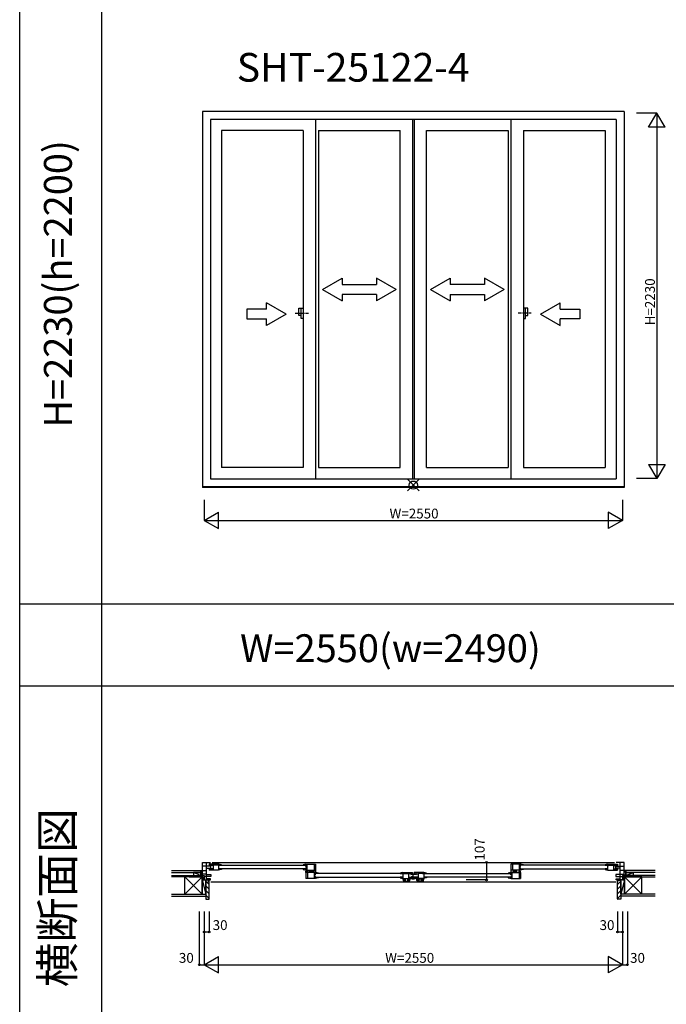
# Model space of a CAD drawing. Extents: x 0 to 27500, y 0 to 20000.
# Drawn here: x 0 to 3942, y 5157 to 11164 of the extents above; entities that cross this region are included whole.
import ezdxf
from ezdxf.enums import TextEntityAlignment as Align

# ---------------------------------------------------------------- set-up
doc = ezdxf.new("R2010")
doc.units = 0
doc.linetypes.add('PHANTOM2', pattern=[31.75, 15.875, -3.175, 3.175, -3.175, 3.175, -3.175])
doc.layers.get('0').update_dxf_attribs({"linetype": 'CONTINUOUS'})
for name, color, linetype in [('YKK_A1', 4, 'CONTINUOUS'), ('YKK_A2', 3, 'CONTINUOUS'), ('YKK_B1', 4, 'CONTINUOUS'), ('YKK_B2', 5, 'CONTINUOUS'), ('YKK_F1', 7, 'CONTINUOUS'), ('YKK_IN', 1, 'CONTINUOUS'), ('YKK_N1', 2, 'CONTINUOUS'), ('YKK_Z1', 7, 'CONTINUOUS')]:
    doc.layers.add(name, color=color, linetype=linetype)
doc.styles.add('EXTFONT', font='txt.shx', dxfattribs={"height": 60, "bigfont": 'EXTFONT'})
doc.styles.get("Standard").update_dxf_attribs({"font": 'txt', "bigfont": 'BIGFONT'})

msp = doc.modelspace()

# ---------------------------------------------------------------- linework, layer by layer
at = {"layer": 'YKK_A1'}
for p, q in [((1115, 10605), (1115, 8309.4)), ((3685, 10605), (1115, 10605)), ((3685, 10605), (3685, 8309.4)), ((1164, 10556), (1164, 8364)), ((3636, 10556), (1164, 10556)), ((1804.5, 10556), (1804.5, 8364)), ((2395, 10556), (2395, 8364)), ((2405, 10556), (2405, 8364)), ((2995.5, 10556), (2995.5, 8364)), ((3636, 10556), (3636, 8364)), ((1231, 10488), (1231, 8433)), ((1728.5, 10488), (1231, 10488)), ((1728.5, 10488), (1728.5, 8433)), ((1821.5, 10488), (1821.5, 8433)), ((1821.5, 10488), (2319, 10488)), ((2319, 8433), (2319, 10488)), ((2481, 8433), (2481, 10488)), ((2481, 10488), (2978.5, 10488)), ((2978.5, 10488), (2978.5, 8433)), ((3071.5, 10488), (3071.5, 8433)), ((3071.5, 10488), (3569, 10488)), ((3569, 10488), (3569, 8433)), ((1728.5, 8433), (1231, 8433)), ((1821.5, 8433), (2319, 8433)), ((2481, 8433), (2978.5, 8433)), ((3071.5, 8433), (3569, 8433)), ((1164, 8364), (3636, 8364)), ((3685, 8315), (1115, 8315)), ((3685, 8309.4), (1115, 8309.4))]:
    msp.add_line(p, q, dxfattribs=at)
at = {"layer": 'YKK_A1', "linetype": 'Continuous'}
for p, q in [((1845.3, 9518.8), (1965.2, 9588)), ((1965.2, 9588), (1965.2, 9548.8)), ((2295.2, 9518.8), (2175.2, 9588)), ((2175.2, 9588), (2175.2, 9548.8)), ((2504.8, 9518.8), (2624.8, 9588)), ((2624.8, 9588), (2624.8, 9548.8)), ((2834.7, 9588), (2834.7, 9548.8)), ((2954.7, 9518.8), (2834.7, 9588)), ((1845.3, 9518.8), (1965.2, 9448.7)), ((1965.2, 9548.8), (2175.2, 9548.8)), ((2295.2, 9518.8), (2175.2, 9448.7)), ((2504.8, 9518.8), (2624.8, 9448.7)), ((2834.7, 9548.8), (2624.8, 9548.8)), ((2954.7, 9518.8), (2834.7, 9448.7)), ((1625.2, 9368.7), (1505.2, 9438)), ((1505.2, 9398.7), (1505.2, 9438)), ((2175.2, 9488.8), (1965.2, 9488.8)), ((1965.2, 9488.8), (1965.2, 9448.7)), ((2175.2, 9488.8), (2175.2, 9448.7)), ((2624.8, 9488.8), (2834.7, 9488.8)), ((2624.8, 9488.8), (2624.8, 9448.7)), ((2834.7, 9488.8), (2834.7, 9448.7)), ((3174.8, 9368.7), (3294.8, 9438)), ((3294.8, 9398.7), (3294.8, 9438)), ((1505.2, 9398.7), (1385.2, 9398.7)), ((1385.2, 9398.7), (1385.2, 9338.7)), ((3294.8, 9398.7), (3414.8, 9398.7)), ((3414.8, 9398.7), (3414.8, 9338.7)), ((1385.2, 9338.7), (1505.2, 9338.7)), ((1625.2, 9368.7), (1505.2, 9299.5)), ((1505.2, 9299.5), (1505.2, 9338.7)), ((3174.8, 9368.7), (3294.8, 9299.5)), ((3414.8, 9338.7), (3294.8, 9338.7)), ((3294.8, 9299.5), (3294.8, 9338.7))]:
    msp.add_line(p, q, dxfattribs=at)
at = {"layer": 'YKK_A1', "linetype": 'PHANTOM2'}
for p, q in [((1680.5, 9373), (1760.5, 9373)), ((3119.5, 9373), (3039.5, 9373))]:
    msp.add_line(p, q, dxfattribs=at)
at = {"layer": 'YKK_A2', "linetype": 'Continuous'}
for p, q in [((1701.1, 9404.5), (1715.9, 9404.5)), ((1701.1, 9404.5), (1715.9, 9404.5)), ((1701.1, 9359), (1701.1, 9404.5)), ((1701.1, 9359), (1701.1, 9404.5)), ((1715.9, 9341.5), (1715.9, 9404.5)), ((1715.9, 9341.5), (1715.9, 9404.5)), ((1715.9, 9404.5), (1728.5, 9404.5)), ((1715.9, 9404.5), (1728.5, 9404.5)), ((1728.5, 9404.5), (1728.5, 9341.5)), ((1728.5, 9404.5), (1728.5, 9341.5)), ((3084.1, 9404.5), (3071.5, 9404.5)), ((3084.1, 9404.5), (3071.5, 9404.5)), ((3071.5, 9404.5), (3071.5, 9341.5)), ((3071.5, 9404.5), (3071.5, 9341.5)), ((3098.9, 9404.5), (3084.1, 9404.5)), ((3098.9, 9404.5), (3084.1, 9404.5)), ((3084.1, 9341.5), (3084.1, 9404.5)), ((3084.1, 9341.5), (3084.1, 9404.5)), ((3098.9, 9359), (3098.9, 9404.5)), ((3098.9, 9359), (3098.9, 9404.5)), ((1715.9, 9359), (1701.1, 9359)), ((1715.9, 9359), (1701.1, 9359)), ((1728.5, 9341.5), (1715.9, 9341.5)), ((1728.5, 9341.5), (1715.9, 9341.5)), ((3071.5, 9341.5), (3084.1, 9341.5)), ((3071.5, 9341.5), (3084.1, 9341.5)), ((3084.1, 9359), (3098.9, 9359)), ((3084.1, 9359), (3098.9, 9359))]:
    msp.add_line(p, q, dxfattribs=at)
at = {"layer": 'YKK_B1'}
for p, q in [((1115, 6023.5), (1164, 6023.5)), ((1115, 5943.5), (1115, 6023.5)), ((1139, 5916.5), (1139, 6023.5)), ((1214, 6012), (1155, 6012)), ((1155, 6012), (1155, 6002.5)), ((1165.4, 6012), (1165.4, 6005)), ((1174, 6023.5), (3626, 6023.5)), ((1180, 6012), (1180, 5976)), ((1198, 6012), (1198, 6005.4)), ((1207.2, 6004.8), (1207.2, 6009.6)), ((1207.2, 6009.6), (1214, 6009.6)), ((1211.5, 6007.7), (1209.2, 6005.9)), ((1214.7, 6007.7), (1211.5, 6007.7)), ((1214, 6009.6), (1214, 6012)), ((1215, 6012), (1214, 6012)), ((1214.7, 6012), (1214.7, 6007)), ((1231, 6009.1), (1231, 6007)), ((1728.5, 6009.1), (1728.5, 6007)), ((1744.5, 6012), (1745.5, 6012)), ((1744.8, 6012), (1744.8, 6007)), ((1744.8, 6007.7), (1748, 6007.7)), ((1745.5, 6012), (1804.5, 6012)), ((1745.5, 6009.6), (1745.5, 6012)), ((1752.3, 6009.6), (1745.5, 6009.6)), ((1748, 6007.7), (1750.3, 6005.9)), ((1752.3, 5976), (1752.3, 6012)), ((1795.5, 6012), (1795.5, 5976)), ((1804.5, 6012), (1804.5, 5964.5)), ((2995.5, 6012), (2995.5, 5964.5)), ((3054.5, 6012), (2995.5, 6012)), ((3004.5, 6012), (3004.5, 5976)), ((3047.7, 5976), (3047.7, 6012)), ((3047.7, 6009.6), (3054.5, 6009.6)), ((3052, 6007.7), (3049.7, 6005.9)), ((3055.2, 6007.7), (3052, 6007.7)), ((3055.5, 6012), (3054.5, 6012)), ((3054.5, 6009.6), (3054.5, 6012)), ((3055.2, 6012), (3055.2, 6007)), ((3071.5, 6009.1), (3071.5, 6007)), ((3569, 6009.1), (3569, 6007)), ((3585, 6012), (3586, 6012)), ((3585.3, 6012), (3585.3, 6007)), ((3585.3, 6007.7), (3588.5, 6007.7)), ((3586, 6012), (3645, 6012)), ((3586, 6009.6), (3586, 6012)), ((3592.8, 6009.6), (3586, 6009.6)), ((3588.5, 6007.7), (3590.8, 6005.9)), ((3592.8, 6004.8), (3592.8, 6009.6)), ((3602, 6012), (3602, 6005.4)), ((3620, 6012), (3620, 5976)), ((3634.6, 6012), (3634.6, 6005)), ((3685, 6023.5), (3636, 6023.5)), ((3645, 6012), (3645, 6002.5)), ((3661, 5916.5), (3661, 6023.5)), ((3685, 5943.5), (3685, 6023.5)), ((1165, 5999.5), (1115, 5999.5)), ((1115, 5974.5), (1139, 5974.5)), ((1139, 5951.6), (1115, 5951.6)), ((1139, 5988.5), (1165, 5988.5)), ((1139, 5948.5), (1165, 5948.5)), ((1180, 6005), (1155, 6005)), ((1155, 6002.5), (1157.7, 6002.5)), ((1155, 5985.5), (1155, 5976)), ((1157.7, 5985.5), (1155, 5985.5)), ((1180, 5983), (1155, 5983)), ((1213, 5976), (1155, 5976)), ((1160.7, 6002.5), (1163.7, 6002.5)), ((1160.7, 5985.5), (1163.7, 5985.5)), ((1163.7, 6002.5), (1163.7, 6005)), ((1163.7, 5985.5), (1163.7, 5983)), ((1165, 5988.5), (1165, 5999.5)), ((1165, 5948.5), (1165, 5937.5)), ((1165.4, 5983), (1165.4, 5976)), ((1207.2, 6005.4), (1180, 6005.4)), ((1214, 6006), (1207.2, 6004.8)), ((1208.5, 6005), (1207.5, 6005)), ((1209, 6005.5), (1208.5, 6005)), ((1209.2, 6005.9), (1209, 6005.5)), ((1214, 5976.2), (1214, 6006)), ((1214, 5983), (1231, 5983)), ((1231, 6007), (1214.7, 6007)), ((1218, 6006), (1741.5, 6006)), ((1741.5, 5984), (1218, 5984)), ((1231, 5984), (1231, 5979.2)), ((1728.5, 6007), (1744.8, 6007)), ((1728.5, 5984), (1728.5, 5979.2)), ((1745.5, 5983), (1728.5, 5983)), ((1745.5, 5999), (1745.5, 6006)), ((1745.5, 6006), (1752.3, 6004.8)), ((1745.5, 5999), (1752.3, 5999)), ((1745.5, 5989), (1752.3, 5989)), ((1745.5, 5976.2), (1745.5, 5989)), ((1745.5, 5969), (1755.9, 5969)), ((1745.5, 5961), (1745.5, 5969)), ((1804.5, 5961), (1745.5, 5961)), ((1745.5, 5961), (1745.5, 5925)), ((1746.5, 5976), (1804.5, 5976)), ((1750.3, 6005.9), (1750.5, 6005.5)), ((1750.5, 6005.5), (1751, 6005)), ((1751, 6005), (1752, 6005)), ((1754.5, 5961), (1754.5, 5925)), ((1755.9, 5969), (1755.9, 5961)), ((1768.4, 5969), (1787.3, 5969)), ((1768.4, 5961), (1768.4, 5969)), ((1776, 5976), (1776, 5973.5)), ((1776, 5973.5), (1779, 5973.5)), ((1776.9, 5969), (1776.9, 5961)), ((1804.5, 5964.5), (1780.6, 5964.5)), ((1782, 5973.5), (1785, 5973.5)), ((1785, 5973.5), (1785, 5976)), ((1791, 5976), (1791, 5964.5)), ((1797.7, 5925), (1797.7, 5961)), ((1797.7, 5958.6), (1804.5, 5958.6)), ((1804.5, 5955), (1797.7, 5953.8)), ((1804.5, 5948), (1797.7, 5948)), ((1799, 5954), (1798, 5954)), ((1799.5, 5954.5), (1799, 5954)), ((1799.7, 5954.9), (1799.5, 5954.5)), ((1802, 5956.7), (1799.7, 5954.9)), ((1805.2, 5956.7), (1802, 5956.7)), ((1805.5, 5961), (1804.5, 5961)), ((1804.5, 5958.6), (1804.5, 5961)), ((1804.5, 5948), (1804.5, 5955)), ((1805.2, 5961), (1805.2, 5956)), ((1821.5, 5956), (1805.2, 5956)), ((2332, 5955), (1808.5, 5955)), ((1821.5, 5958.1), (1821.5, 5956)), ((2319, 5958.1), (2319, 5955)), ((2319, 5956), (2336, 5956)), ((2335, 5961), (2336, 5961)), ((2336, 5961), (2395, 5961)), ((2336, 5956), (2336, 5961)), ((2336, 5956.7), (2338.5, 5956.7)), ((2342.8, 5953.8), (2336, 5955)), ((2336, 5955), (2336, 5925.2)), ((2338.5, 5956.7), (2340.8, 5954.9)), ((2340.8, 5954.9), (2341, 5954.5)), ((2341, 5954.5), (2341.5, 5954)), ((2341.5, 5954), (2342.5, 5954)), ((2342.8, 5961), (2342.8, 5953.8)), ((2342.8, 5954.4), (2370, 5954.4)), ((2352, 5954.4), (2352, 5961)), ((2370, 5961), (2370, 5925)), ((2395, 5954), (2370, 5954)), ((2384.6, 5961), (2384.6, 5954)), ((2385.5, 5949.4), (2388.3, 5951)), ((2386.3, 5951.5), (2386.3, 5954)), ((2389.3, 5951.5), (2386.3, 5951.5)), ((2388.3, 5951), (2410.8, 5951)), ((2395, 5951.5), (2392.3, 5951.5)), ((2395, 5961), (2395, 5951.5)), ((2398.9, 5957.5), (2396, 5957.5)), ((2396, 5957.5), (2396, 5951)), ((2402.2, 5957.5), (2405, 5957.5)), ((2464, 5961), (2405, 5961)), ((2405, 5961), (2405, 5951.5)), ((2405, 5954), (2430, 5954)), ((2405, 5951.5), (2407.7, 5951.5)), ((2410.7, 5951.5), (2413.7, 5951.5)), ((2410.8, 5951), (2411.7, 5951.5)), ((2411.7, 5951.5), (2413.9, 5951.5)), ((2413.7, 5951.5), (2413.7, 5954)), ((2413.9, 5952.6), (2414.2, 5952.8)), ((2413.9, 5951.5), (2413.9, 5952.6)), ((2414.2, 5952.8), (2418.8, 5950.1)), ((2415.4, 5961), (2415.4, 5954)), ((2430, 5961), (2430, 5925)), ((2457.2, 5954.4), (2430, 5954.4)), ((2448, 5954.4), (2448, 5961)), ((2457.2, 5961), (2457.2, 5953.8)), ((2457.2, 5953.8), (2464, 5955)), ((2458.5, 5954), (2457.5, 5954)), ((2459, 5954.5), (2458.5, 5954)), ((2459.2, 5954.9), (2459, 5954.5)), ((2461.5, 5956.7), (2459.2, 5954.9)), ((2464, 5956.7), (2461.5, 5956.7)), ((2464, 5956), (2464, 5961)), ((2465, 5961), (2464, 5961)), ((2481, 5956), (2464, 5956)), ((2464, 5955), (2464, 5925.2)), ((2468, 5955), (2991.5, 5955)), ((2481, 5958.1), (2481, 5955)), ((2978.5, 5958.1), (2978.5, 5956)), ((2978.5, 5956), (2994.8, 5956)), ((2994.5, 5961), (2995.5, 5961)), ((2994.8, 5961), (2994.8, 5956)), ((2994.8, 5956.7), (2998, 5956.7)), ((3053.5, 5976), (2995.5, 5976)), ((2995.5, 5964.5), (3019.4, 5964.5)), ((2995.5, 5958.6), (2995.5, 5961)), ((2995.5, 5961), (3054.5, 5961)), ((3002.3, 5958.6), (2995.5, 5958.6)), ((2995.5, 5955), (3002.3, 5953.8)), ((2995.5, 5948), (2995.5, 5955)), ((2995.5, 5948), (3002.3, 5948)), ((2998, 5956.7), (3000.3, 5954.9)), ((3000.3, 5954.9), (3000.5, 5954.5)), ((3000.5, 5954.5), (3001, 5954)), ((3001, 5954), (3002, 5954)), ((3002.3, 5925), (3002.3, 5961)), ((3009, 5976), (3009, 5964.5)), ((3031.6, 5969), (3012.7, 5969)), ((3015, 5976), (3015, 5973.5)), ((3015, 5973.5), (3018, 5973.5)), ((3021, 5973.5), (3024, 5973.5)), ((3023.1, 5969), (3023.1, 5961)), ((3024, 5973.5), (3024, 5976)), ((3031.6, 5961), (3031.6, 5969)), ((3044.1, 5969), (3044.1, 5961)), ((3054.5, 5969), (3044.1, 5969)), ((3045.5, 5961), (3045.5, 5925)), ((3054.5, 6006), (3047.7, 6004.8)), ((3054.5, 5999), (3047.7, 5999)), ((3054.5, 5989), (3047.7, 5989)), ((3049, 6005), (3048, 6005)), ((3049.5, 6005.5), (3049, 6005)), ((3049.7, 6005.9), (3049.5, 6005.5)), ((3054.5, 5999), (3054.5, 6006)), ((3054.5, 5976.2), (3054.5, 5989)), ((3054.5, 5983), (3071.5, 5983)), ((3054.5, 5961), (3054.5, 5969)), ((3054.5, 5961), (3054.5, 5925)), ((3071.5, 6007), (3055.2, 6007)), ((3582, 6006), (3058.5, 6006)), ((3058.5, 5984), (3582, 5984)), ((3071.5, 5984), (3071.5, 5979.2)), ((3569, 6007), (3585.3, 6007)), ((3569, 5984), (3569, 5979.2)), ((3586, 5983), (3569, 5983)), ((3586, 5976.2), (3586, 6006)), ((3586, 6006), (3592.8, 6004.8)), ((3587, 5976), (3645, 5976)), ((3590.8, 6005.9), (3591, 6005.5)), ((3591, 6005.5), (3591.5, 6005)), ((3591.5, 6005), (3592.5, 6005)), ((3592.8, 6005.4), (3620, 6005.4)), ((3620, 6005), (3645, 6005)), ((3620, 5983), (3645, 5983)), ((3634.6, 5983), (3634.6, 5976)), ((3635, 5988.5), (3635, 5999.5)), ((3635, 5999.5), (3685, 5999.5)), ((3661, 5988.5), (3635, 5988.5)), ((3661, 5948.5), (3635, 5948.5)), ((3635, 5948.5), (3635, 5937.5)), ((3636.3, 6002.5), (3636.3, 6005)), ((3639.3, 6002.5), (3636.3, 6002.5)), ((3639.3, 5985.5), (3636.3, 5985.5)), ((3636.3, 5985.5), (3636.3, 5983)), ((3645, 6002.5), (3642.3, 6002.5)), ((3642.3, 5985.5), (3645, 5985.5)), ((3645, 5985.5), (3645, 5976)), ((3685, 5974.5), (3661, 5974.5)), ((3661, 5951.6), (3685, 5951.6)), ((1095, 5943.5), (1095, 5946)), ((1095, 5946), (1115, 5946)), ((1115, 5944), (1125, 5944)), ((1125, 5944), (1125, 5916.5)), ((1165, 5937.5), (1125, 5937.5)), ((1125, 5916.5), (1164, 5916.5)), ((1155, 5922), (1139, 5923)), ((1152.5, 5901.5), (1155, 5901.5)), ((1163, 5922), (1155, 5922)), ((1155, 5901.5), (1155, 5916.5)), ((1163, 5916.5), (1163, 5922)), ((3635, 5901.5), (1165, 5901.5)), ((1803.5, 5925), (1745.5, 5925)), ((1804.5, 5938), (1797.7, 5938)), ((1804.5, 5925.2), (1804.5, 5938)), ((1804.5, 5932), (1821.5, 5932)), ((1808.5, 5933), (2332, 5933)), ((1821.5, 5933), (1821.5, 5928.2)), ((2319, 5933), (2319, 5928.2)), ((2336, 5932), (2319, 5932)), ((2319, 5928.2), (2337, 5925)), ((2337, 5925), (2395, 5925)), ((2337, 5925), (2337, 5923.7)), ((2337, 5923.7), (2339.7, 5909.3)), ((2340.8, 5922.2), (2338.7, 5922.2)), ((2339.7, 5909.3), (2377.3, 5909.3)), ((2339.9, 5915.7), (2340.8, 5911.1)), ((2342.7, 5923.3), (2340.8, 5922.2)), ((2350.2, 5911.1), (2340.8, 5911.1)), ((2342.7, 5923.8), (2342.7, 5923.3)), ((2343.8, 5923.8), (2342.7, 5923.8)), ((2343.8, 5915.8), (2343.8, 5923.8)), ((2350.2, 5915.8), (2343.8, 5915.8)), ((2350.2, 5919.9), (2350.2, 5911.1)), ((2353.8, 5919.9), (2350.2, 5919.9)), ((2353.8, 5923.5), (2353.8, 5919.9)), ((2363.2, 5923.5), (2353.8, 5923.5)), ((2363.2, 5919.9), (2363.2, 5923.5)), ((2366.8, 5919.9), (2363.2, 5919.9)), ((2366.8, 5911.1), (2366.8, 5919.9)), ((2373.2, 5915.8), (2366.8, 5915.8)), ((2376.2, 5911.1), (2366.8, 5911.1)), ((2370, 5932), (2395, 5932)), ((2373.2, 5923.8), (2373.2, 5915.8)), ((2374.3, 5923.8), (2373.2, 5923.8)), ((2374.3, 5923.3), (2374.3, 5923.8)), ((2376.2, 5922.2), (2374.3, 5923.3)), ((2378.3, 5922.2), (2376.2, 5922.2)), ((2377.1, 5915.7), (2376.2, 5911.1)), ((2377.3, 5909.3), (2380, 5923.7)), ((2380, 5923.7), (2380, 5925)), ((2384.6, 5932), (2384.6, 5925)), ((2385.5, 5936.6), (2388.3, 5935)), ((2386.3, 5934.5), (2386.3, 5932)), ((2389.3, 5934.5), (2386.3, 5934.5)), ((2388.3, 5935), (2410.8, 5935)), ((2395, 5934.5), (2392.3, 5934.5)), ((2394.9, 5921.5), (2392.5, 5920.1)), ((2405, 5921.5), (2394.9, 5921.5)), ((2395, 5935), (2395, 5926.5)), ((2395, 5925), (2395, 5934.5)), ((2395, 5926.5), (2405, 5926.5)), ((2403.8, 5932.5), (2403.8, 5935)), ((2405, 5931.3), (2403.8, 5932.5)), ((2405, 5925), (2405, 5934.5)), ((2405, 5934.5), (2407.7, 5934.5)), ((2430, 5932), (2405, 5932)), ((2463, 5925), (2405, 5925)), ((2405, 5925), (2405, 5921.5)), ((2410.7, 5934.5), (2413.7, 5934.5)), ((2410.8, 5935), (2411.7, 5934.5)), ((2411.7, 5934.5), (2413.9, 5934.5)), ((2413.7, 5934.5), (2413.7, 5932)), ((2413.9, 5934.5), (2413.9, 5933.4)), ((2413.9, 5933.4), (2414.2, 5933.2)), ((2414.2, 5933.2), (2418.8, 5935.9)), ((2415.4, 5932), (2415.4, 5925)), ((2420, 5923.7), (2420, 5925)), ((2422.7, 5909.3), (2420, 5923.7)), ((2421.7, 5922.2), (2423.8, 5922.2)), ((2460.3, 5909.3), (2422.7, 5909.3)), ((2422.9, 5915.7), (2423.8, 5911.1)), ((2423.8, 5922.2), (2425.7, 5923.3)), ((2423.8, 5911.1), (2433.2, 5911.1)), ((2425.7, 5923.3), (2425.7, 5923.8)), ((2425.7, 5923.8), (2426.8, 5923.8)), ((2426.8, 5923.8), (2426.8, 5915.8)), ((2426.8, 5915.8), (2433.2, 5915.8)), ((2433.2, 5911.1), (2433.2, 5919.9)), ((2433.2, 5919.9), (2436.8, 5919.9)), ((2436.8, 5919.9), (2436.8, 5923.5)), ((2436.8, 5923.5), (2446.2, 5923.5)), ((2446.2, 5923.5), (2446.2, 5919.9)), ((2446.2, 5919.9), (2449.8, 5919.9)), ((2449.8, 5919.9), (2449.8, 5911.1)), ((2449.8, 5915.8), (2456.2, 5915.8)), ((2449.8, 5911.1), (2459.2, 5911.1)), ((2456.2, 5915.8), (2456.2, 5923.8)), ((2456.2, 5923.8), (2457.3, 5923.8)), ((2457.3, 5923.8), (2457.3, 5923.3)), ((2457.3, 5923.3), (2459.2, 5922.2)), ((2459.2, 5922.2), (2461.3, 5922.2)), ((2460.1, 5915.7), (2459.2, 5911.1)), ((2463, 5923.7), (2460.3, 5909.3)), ((2481, 5928.2), (2463, 5925)), ((2463, 5925), (2463, 5923.7)), ((2464, 5932), (2481, 5932)), ((2991.5, 5933), (2468, 5933)), ((2481, 5933), (2481, 5928.2)), ((2978.5, 5933), (2978.5, 5928.2)), ((2995.5, 5932), (2978.5, 5932)), ((2995.5, 5925.2), (2995.5, 5938)), ((2995.5, 5938), (3002.3, 5938)), ((2996.5, 5925), (3054.5, 5925)), ((3635, 5937.5), (3675, 5937.5)), ((3675, 5916.5), (3636, 5916.5)), ((3637, 5922), (3645, 5922)), ((3637, 5916.5), (3637, 5922)), ((3645, 5922), (3661, 5923)), ((3645, 5901.5), (3645, 5916.5)), ((3647.5, 5901.5), (3645, 5901.5)), ((3685, 5944), (3675, 5944)), ((3675, 5944), (3675, 5916.5)), ((3705, 5946), (3685, 5946)), ((3705, 5943.5), (3705, 5946))]:
    msp.add_line(p, q, dxfattribs=at)
at = {"layer": 'YKK_B1', "linetype": 'ByBlock'}
for p, q in [((1231, 5979.2), (1213, 5976)), ((1728.5, 5979.2), (1746.5, 5976)), ((3071.5, 5979.2), (3053.5, 5976)), ((3569, 5979.2), (3587, 5976)), ((1821.5, 5928.2), (1803.5, 5925)), ((2978.5, 5928.2), (2996.5, 5925))]:
    msp.add_line(p, q, dxfattribs=at)
at = {"layer": 'YKK_B1', "linetype": 'ByBlock', "lineweight": -2}
msp.add_line((2400, 5935), (2400, 5951), dxfattribs=at)
at = {"layer": 'YKK_B1', "linetype": 'ByBlock'}
for centre, start, end in [((1215, 5966), 69.6456, 90), ((1744.5, 5966), 90, 110.3544), ((3055.5, 5966), 69.6456, 90), ((3585, 5966), 90, 110.3544), ((1805.5, 5915), 69.6456, 90), ((2994.5, 5915), 90, 110.3544)]:
    msp.add_arc(centre, 46, start, end, dxfattribs=at)
at = {"layer": 'YKK_B1', "linetype": 'ByBlock', "lineweight": 30}
for centre, start, end in [((2335, 5915), 90, 110.3544), ((2465, 5915), 69.6456, 90)]:
    msp.add_arc(centre, 46, start, end, dxfattribs=at)
at = {"layer": 'YKK_B2', "linetype": 'Continuous'}
for p, q in [((1105, 5960.5), (1105, 5973.5)), ((1105, 5961.5), (1105, 5973.5)), ((1113.9, 5973.5), (1105, 5964.6)), ((1105, 5973.5), (1115, 5973.5)), ((1108.2, 5973.5), (1105, 5970.3)), ((1105, 5963.5), (1115, 5963.5)), ((1115, 5969), (1109.5, 5963.5)), ((3685, 5964.6), (3693.9, 5973.5)), ((3695, 5973.5), (3685, 5973.5)), ((3685, 5970.3), (3688.2, 5973.5)), ((3695, 5963.5), (3685, 5963.5)), ((3689.5, 5963.5), (3695, 5969)), ((3695, 5960.5), (3695, 5973.5)), ((3695, 5973.5), (3695, 5961.5))]:
    msp.add_line(p, q, dxfattribs=at)
at = {"layer": 'YKK_B2', "linetype": 'ByBlock', "lineweight": -2}
for p, q in [((1135, 5915.5), (1135, 5798.5)), ((1150, 5915.5), (1135, 5915.5)), ((1152, 5913.5), (1150, 5915.5)), ((1152, 5901.5), (1152, 5913.5)), ((1155, 5901.5), (1152, 5901.5)), ((1155, 5800.5), (1155, 5901.5)), ((3645, 5800.5), (3645, 5901.5)), ((3645, 5901.5), (3648, 5901.5)), ((3648, 5913.5), (3650, 5915.5)), ((3648, 5901.5), (3648, 5913.5)), ((3650, 5915.5), (3665, 5915.5)), ((3665, 5915.5), (3665, 5798.5)), ((1135, 5798.5), (1153, 5798.5)), ((3665, 5798.5), (3647, 5798.5))]:
    msp.add_line(p, q, dxfattribs=at)
at = {"layer": 'YKK_B2'}
for p, q in [((1135, 5907.7), (1155, 5887.7)), ((3645, 5888.2), (3665, 5908.2)), ((1135, 5879.4), (1155, 5859.4)), ((1135, 5851.2), (1155, 5831.2)), ((3645, 5859.9), (3665, 5879.9)), ((3645, 5831.6), (3665, 5851.6)), ((1135, 5822.9), (1155, 5802.9)), ((3645, 5803.4), (3665, 5823.4))]:
    msp.add_line(p, q, dxfattribs=at)
at = {"layer": 'YKK_B2', "linetype": 'ByBlock', "lineweight": -2}
for centre, start, end in [((1153, 5800.5), 270.00001, 359.99999), ((3647, 5800.5), 180.00001, 269.99999)]:
    msp.add_arc(centre, 2, start, end, dxfattribs=at)
at = {"layer": 'YKK_F1', "color": 7}
for p, q in [((0, 0), (0, 20000)), ((500, 0), (500, 19500)), ((0, 7600), (27000, 7600)), ((0, 7100), (27000, 7100)), ((0, 7100), (15200, 7100))]:
    msp.add_line(p, q, dxfattribs=at)
at = {"layer": 'YKK_IN', "linetype": 'Continuous'}
for p, q in [((2364.6, 8289.6), (2435.4, 8360.4)), ((2364.6, 8360.4), (2435.4, 8289.6))]:
    msp.add_line(p, q, dxfattribs=at)
msp.add_circle((2400, 8325), 25, dxfattribs=at)
at = {"layer": 'YKK_N1', "linetype": 'Continuous'}
for p, q in [((3885, 10595), (3760, 10595)), ((3835, 10508.4), (3885, 10595)), ((3885, 10595), (3885, 8365)), ((3935, 10508.4), (3885, 10595)), ((3935, 10508.4), (3835, 10508.4)), ((3835, 8451.6), (3885, 8365)), ((3835, 8451.6), (3935, 8451.6)), ((3935, 8451.6), (3885, 8365)), ((3885, 8365), (3760, 8365)), ((1125, 8234.4), (1125, 8109.4)), ((3675, 8234.4), (3675, 8109.4)), ((1125, 8109.4), (1211.6, 8159.4)), ((1211.6, 8059.4), (1211.6, 8159.4)), ((3675, 8109.4), (3588.4, 8159.4)), ((3588.4, 8159.4), (3588.4, 8059.4)), ((1125, 8109.4), (3675, 8109.4)), ((1125, 8109.4), (1211.6, 8059.4)), ((3675, 8109.4), (3588.4, 8059.4)), ((1095, 5723.5), (1095, 5398.5)), ((1125, 5723.5), (1125, 5398.5)), ((1155, 5723.5), (1155, 5598.5)), ((3645, 5723.5), (3645, 5598.5)), ((3675, 5723.5), (3675, 5398.5)), ((3705, 5723.5), (3705, 5398.5)), ((1125, 5598.5), (1155, 5598.5)), ((3645, 5598.5), (3675, 5598.5)), ((1125, 5398.5), (1211.6, 5448.5)), ((1211.6, 5348.5), (1211.6, 5448.5)), ((3675, 5398.5), (3588.4, 5448.5)), ((3588.4, 5448.5), (3588.4, 5348.5)), ((1095, 5398.5), (1125, 5398.5)), ((1125, 5398.5), (3675, 5398.5)), ((1125, 5398.5), (1211.6, 5348.5)), ((3675, 5398.5), (3588.4, 5348.5)), ((3675, 5398.5), (3705, 5398.5))]:
    msp.add_line(p, q, dxfattribs=at)
at = {"layer": 'YKK_N1'}
for p, q in [((2846.6, 6023.5), (2846.6, 5916.5)), ((2846.6, 5916.5), (2721.6, 5916.5))]:
    msp.add_line(p, q, dxfattribs=at)
at = {"layer": 'YKK_N1', "linetype": 'Continuous'}
for centre in [(2846.6, 6023.5), (2846.6, 5916.5), (1125, 5598.5), (1155, 5598.5), (3645, 5598.5), (3675, 5598.5), (1095, 5398.5), (3705, 5398.5)]:
    msp.add_circle(centre, 5, dxfattribs=at)
at = {"layer": 'YKK_Z1', "linetype": 'Continuous'}
for p, q in [((925, 5973.5), (1105, 5973.5)), ((925, 5961.5), (1105, 5961.5)), ((1105, 5961.5), (1060, 5961.5)), ((1060, 5961.5), (1060, 5945.5)), ((1093.8, 5948), (1060, 5961.5)), ((1105, 5961.5), (1105, 5948)), ((1105, 5946), (1105, 5960.5)), ((3875, 5973.5), (3695, 5973.5)), ((3875, 5961.5), (3695, 5961.5)), ((3695, 5961.5), (3740, 5961.5)), ((3695, 5961.5), (3695, 5946)), ((3695, 5948.5), (3695, 5960.5)), ((3706.2, 5948), (3740, 5961.5)), ((3740, 5961.5), (3740, 5945.5)), ((925, 5943.5), (1060, 5943.5)), ((1060, 5934.5), (925, 5934.5)), ((1112.5, 5934.5), (1007.5, 5829.5)), ((1112.5, 5829.5), (1007.5, 5934.5)), ((1007.5, 5829.5), (1007.5, 5934.5)), ((1032.5, 5934.5), (1112.5, 5934.5)), ((1060, 5943.5), (1105, 5943.5)), ((1060, 5943.5), (1112.5, 5943.5)), ((1060, 5943.5), (1112.5, 5934.5)), ((1060, 5934.5), (1060, 5943.5)), ((1060, 5934.5), (1060, 5943.5)), ((1112.5, 5934.5), (1060, 5934.5)), ((1114.7, 5946), (1105, 5946)), ((1112.5, 5943.5), (1125, 5943.5)), ((1125, 5916.5), (1112.5, 5943.5)), ((1112.5, 5916.5), (1112.5, 5943.5)), ((1112.5, 5943.5), (1112.5, 5934.5)), ((1112.5, 5934.5), (1112.5, 5829.5)), ((1112.5, 5829.5), (1112.5, 5916.5)), ((1112.5, 5916.5), (1135, 5829.5)), ((1125, 5916.5), (1112.5, 5916.5)), ((1112.5, 5916.5), (1135, 5916.5)), ((1125, 5943.5), (1125, 5916.5)), ((1135, 5829.5), (1135, 5916.5)), ((3665, 5829.5), (3665, 5916.5)), ((3687.5, 5916.5), (3665, 5829.5)), ((3687.5, 5916.5), (3665, 5916.5)), ((3687.5, 5943.5), (3675, 5943.5)), ((3675, 5916.5), (3687.5, 5943.5)), ((3675, 5943.5), (3675, 5916.5)), ((3675, 5916.5), (3687.5, 5916.5)), ((3685.3, 5946), (3695, 5946)), ((3740, 5943.5), (3687.5, 5943.5)), ((3687.5, 5916.5), (3687.5, 5943.5)), ((3740, 5943.5), (3687.5, 5934.5)), ((3687.5, 5943.5), (3687.5, 5934.5)), ((3687.5, 5934.5), (3792.5, 5829.5)), ((3687.5, 5829.5), (3792.5, 5934.5)), ((3687.5, 5934.5), (3687.5, 5829.5)), ((3687.5, 5934.5), (3740, 5934.5)), ((3792.5, 5934.5), (3687.5, 5934.5)), ((3687.5, 5829.5), (3687.5, 5916.5)), ((3740, 5943.5), (3695, 5943.5)), ((3875, 5943.5), (3740, 5943.5)), ((3740, 5934.5), (3740, 5943.5)), ((3740, 5934.5), (3740, 5943.5)), ((3740, 5934.5), (3875, 5934.5)), ((3792.5, 5920.5), (3792.5, 5934.5)), ((3792.5, 5934.5), (3822.5, 5934.5)), ((3792.5, 5829.5), (3792.5, 5927)), ((925, 5829.5), (1135, 5829.5)), ((3875, 5829.5), (3665, 5829.5)), ((925, 5817), (1135, 5817)), ((3875, 5817), (3665, 5817))]:
    msp.add_line(p, q, dxfattribs=at)

# ---------------------------------------------------------------- texts
at = {"style": 'EXTFONT'}
msp.add_text('SHT-25122-4', height=175, dxfattribs=at).set_placement((1323.7, 10786.4))
at = {"color": 3, "style": 'EXTFONT'}
for s, height, p in [('H=2230(h=2200)', 170, (255, 9552.4)), ('横断面図', 200, (255, 5807.3))]:
    msp.add_text(s, height=height, rotation=90, dxfattribs=at).set_placement(p, align=Align.MIDDLE)
msp.add_text('W=2550(w=2490)', height=170, dxfattribs=at).set_placement((2260.3, 7244.8), align=Align.CENTER)
at = {"layer": 'YKK_N1'}
msp.add_text('H=2230', height=60, rotation=90, dxfattribs=at).set_placement((3873, 9299.7))
msp.add_text('W=2550', height=60, dxfattribs=at).set_placement((2255, 8121.4))
at = {"layer": 'YKK_N1', "linetype": 'Continuous'}
msp.add_text('107', height=60, rotation=90, dxfattribs=at).set_placement((2834.6, 6034))
for s, p in [('30', (1176.5, 5610.5)), ('30', (3535.5, 5610.5)), ('30', (970.5, 5410.5)), ('W=2550', (2228.4, 5410.5)), ('30', (3721.5, 5410.5))]:
    msp.add_text(s, height=60, dxfattribs=at).set_placement(p)

doc.saveas('drawing.dxf')
